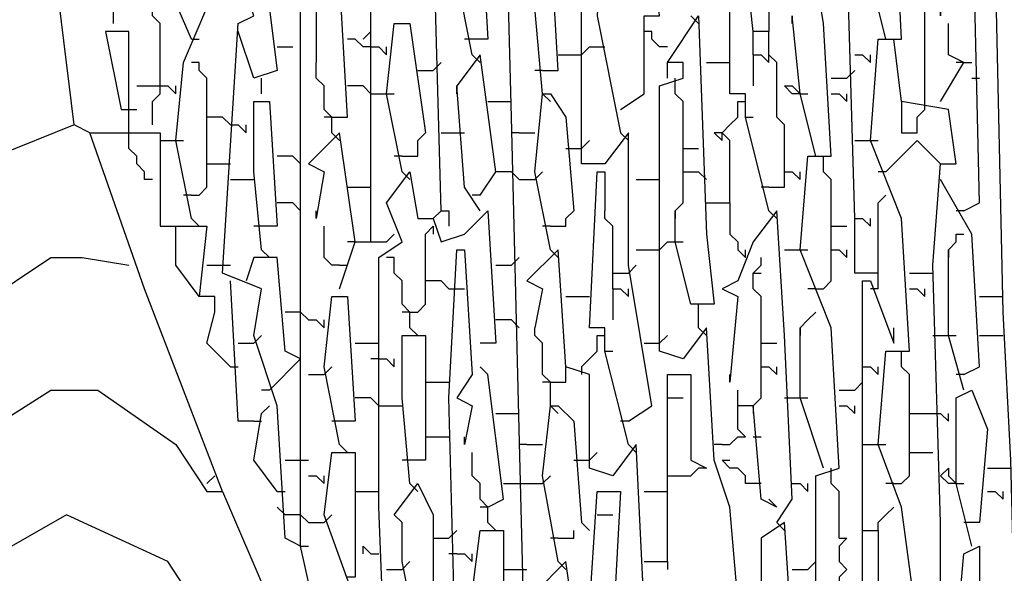
# Model space of a CAD drawing. Extents: x 0.16 to 7.56, y 0.46 to 9.88.
# Drawn here: x 2.43 to 2.81, y 6.63 to 6.84 of the extents above; entities that cross this region are included whole.
import ezdxf

# ---------------------------------------------------------------- set-up
doc = ezdxf.new("R2010")
doc.units = 0
doc.header["$MEASUREMENT"] = 0
doc.layers.add('PFV', color=7, linetype='Continuous')

msp = doc.modelspace()

# ---------------------------------------------------------------- linework, layer by layer
at = {"layer": 'PFV', "color": 0}
for points in [[(2.793939, 6.766667, 0), (2.8, 6.769697, 0), (2.778788, 7.684848, 0), (2.787879, 7.687879, 0)], [(2.815152, 6.551515, 0), (2.812121, 6.669697, 0), (2.809091, 6.727273, 0), (2.787879, 7.687879, 0)], [(2.639394, 6.457576, 0), (2.624242, 6.469697, 0), (2.624242, 6.563636, 0), (2.621212, 6.681818, 0), (2.618182, 6.80303, 0), (2.615152, 6.921212, 0), (2.612121, 7.045455, 0), (2.609091, 7.139394, 0), (2.6, 7.148485, 0), (2.59697, 7.187879, 0), (2.587879, 7.175758, 0), (2.578788, 7.181818, 0), (2.578788, 7.239394, 0), (2.578788, 7.284848, 0), (2.587879, 7.284848, 0), (2.587879, 7.290909, 0), (2.581818, 7.290909, 0), (2.575758, 7.309091, 0), (2.575758, 7.336364, 0), (2.566667, 7.339394, 0), (2.566667, 7.4, 0), (2.572727, 7.4, 0), (2.572727, 7.369697, 0), (2.572727, 7.369697, 0)], [(2.590909, 6.766667, 0), (2.587879, 6.878788, 0), (2.584848, 6.99697, 0), (2.581818, 7.121212, 0), (2.581818, 7.163636, 0), (2.590909, 7.163636, 0), (2.587879, 7.175758, 0)], [(2.454545, 6.79697, 0), (2.448485, 6.8, 0), (2.442424, 6.848485, 0), (2.418182, 6.990909, 0), (2.39697, 7.1, 0)], [(2.548485, 6.80303, 0), (2.554545, 6.80303, 0), (2.551515, 6.857576, 0), (2.542424, 6.863636, 0), (2.539394, 6.906061, 0), (2.524242, 6.909091, 0), (2.521212, 6.930303, 0), (2.509091, 6.960606, 0), (2.509091, 6.975758, 0), (2.5, 6.978788, 0), (2.50303, 7.093939, 0), (2.506061, 7.093939, 0), (2.506061, 7.078788, 0), (2.506061, 7.081818, 0)], [(2.493939, 6.763636, 0), (2.487879, 6.793939, 0), (2.490909, 6.824242, 0), (2.5, 6.845455, 0), (2.493939, 6.884848, 0), (2.484848, 6.875758, 0), (2.469697, 6.875758, 0), (2.466667, 6.89697, 0), (2.451515, 6.887879, 0), (2.445455, 6.954545, 0), (2.448485, 7.042424, 0), (2.454545, 7.057576, 0), (2.454545, 7.072727, 0), (2.463636, 7.072727, 0), (2.466667, 7.036364, 0), (2.481818, 7.030303, 0), (2.484848, 7.063636, 0), (2.487879, 7.063636, 0), (2.493939, 7.051515, 0), (2.493939, 7.012121, 0), (2.484848, 7.012121, 0), (2.481818, 7.030303, 0)], [(2.775758, 6.606061, 0), (2.769697, 6.651515, 0), (2.760606, 6.675758, 0), (2.763636, 6.712121, 0), (2.772727, 6.712121, 0), (2.769697, 6.763636, 0), (2.757576, 6.793939, 0), (2.760606, 6.833333, 0), (2.769697, 6.833333, 0), (2.766667, 6.893939, 0), (2.757576, 6.893939, 0), (2.745455, 6.884848, 0), (2.739394, 6.884848, 0), (2.739394, 6.915152, 0), (2.733333, 6.915152, 0), (2.727273, 6.933333, 0), (2.727273, 6.960606, 0), (2.727273, 6.969697, 0), (2.733333, 6.969697, 0), (2.739394, 6.957576, 0), (2.742424, 6.933333, 0), (2.745455, 6.933333, 0), (2.748485, 6.887879, 0)], [(2.660606, 6.806061, 0), (2.669697, 6.812121, 0), (2.669697, 6.842424, 0), (2.675758, 6.842424, 0), (2.672727, 6.875758, 0), (2.681818, 6.878788, 0), (2.681818, 6.960606, 0), (2.690909, 6.960606, 0), (2.687879, 6.912121, 0), (2.69697, 6.857576, 0), (2.7, 6.854545, 0)], [(2.751515, 6.572727, 0), (2.745455, 6.575758, 0), (2.742424, 6.615152, 0), (2.736364, 6.615152, 0), (2.736364, 6.663636, 0), (2.745455, 6.666667, 0), (2.742424, 6.721212, 0), (2.730303, 6.751515, 0), (2.733333, 6.787879, 0), (2.742424, 6.787879, 0), (2.739394, 6.839394, 0), (2.736364, 6.857576, 0), (2.730303, 6.857576, 0), (2.730303, 6.909091, 0), (2.733333, 6.915152, 0)], [(2.663636, 6.684848, 0), (2.672727, 6.690909, 0), (2.663636, 6.745455, 0), (2.663636, 6.79697, 0), (2.654545, 6.784848, 0), (2.645455, 6.784848, 0), (2.645455, 6.845455, 0), (2.645455, 6.9, 0), (2.654545, 6.9, 0), (2.651515, 6.842424, 0), (2.660606, 6.79697, 0)], [(2.563636, 6.754545, 0), (2.563636, 6.769697, 0), (2.563636, 6.887879, 0), (2.566667, 6.887879, 0), (2.566667, 6.869697, 0), (2.566667, 6.872727, 0)], [(2.718182, 6.766667, 0), (2.709091, 6.80303, 0), (2.709091, 6.812121, 0), (2.70303, 6.812121, 0), (2.70303, 6.860606, 0), (2.712121, 6.863636, 0), (2.712121, 6.869697, 0), (2.706061, 6.869697, 0), (2.718182, 6.887879, 0), (2.718182, 6.836364, 0), (2.712121, 6.836364, 0), (2.709091, 6.863636, 0)], [(2.751515, 6.763636, 0), (2.748485, 6.869697, 0), (2.748485, 6.887879, 0)], [(2.763636, 6.833333, 0), (2.757576, 6.857576, 0), (2.757576, 6.884848, 0), (2.754545, 6.887879, 0)], [(2.60303, 6.827273, 0), (2.59697, 6.857576, 0), (2.6, 6.884848, 0), (2.606061, 6.884848, 0), (2.609091, 6.833333, 0), (2.60303, 6.833333, 0)], [(2.463636, 6.839394, 0), (2.463636, 6.845455, 0), (2.466667, 6.848485, 0), (2.469697, 6.848485, 0), (2.469697, 6.875758, 0)], [(2.478788, 6.8, 0), (2.478788, 6.809091, 0), (2.481818, 6.812121, 0), (2.481818, 6.839394, 0), (2.478788, 6.842424, 0), (2.478788, 6.875758, 0)], [(2.493939, 6.833333, 0), (2.484848, 6.854545, 0), (2.484848, 6.875758, 0)], [(2.630303, 6.821212, 0), (2.636364, 6.821212, 0), (2.633333, 6.872727, 0), (2.624242, 6.860606, 0)], [(2.778788, 6.809091, 0), (2.778788, 6.872727, 0), (2.784848, 6.872727, 0), (2.784848, 6.842424, 0), (2.784848, 6.845455, 0)], [(2.536364, 6.636364, 0), (2.530303, 6.639394, 0), (2.527273, 6.690909, 0), (2.518182, 6.718182, 0), (2.521212, 6.736364, 0), (2.506061, 6.742424, 0), (2.512121, 6.839394, 0), (2.518182, 6.842424, 0), (2.512121, 6.860606, 0), (2.521212, 6.869697, 0), (2.527273, 6.821212, 0), (2.518182, 6.818182, 0), (2.512121, 6.836364, 0)], [(2.630303, 6.812121, 0), (2.627273, 6.845455, 0), (2.624242, 6.860606, 0), (2.624242, 6.857576, 0), (2.624242, 6.860606, 0)], [(2.548485, 6.609091, 0), (2.542424, 6.609091, 0), (2.536364, 6.636364, 0), (2.536364, 6.827273, 0), (2.536364, 6.845455, 0), (2.542424, 6.845455, 0), (2.542424, 6.824242, 0), (2.542424, 6.824242, 0)], [(2.693939, 6.612121, 0), (2.706061, 6.615152, 0), (2.70303, 6.651515, 0), (2.69697, 6.669697, 0), (2.693939, 6.721212, 0), (2.684848, 6.709091, 0), (2.675758, 6.712121, 0), (2.675758, 6.772727, 0), (2.675758, 6.815152, 0), (2.684848, 6.818182, 0), (2.684848, 6.824242, 0), (2.678788, 6.824242, 0), (2.690909, 6.842424, 0), (2.693939, 6.757576, 0), (2.69697, 6.730303, 0), (2.687879, 6.730303, 0), (2.681818, 6.754545, 0), (2.681818, 6.766667, 0), (2.681818, 6.763636, 0), (2.681818, 6.766667, 0)], [(2.687879, 6.842424, 0), (2.690909, 6.839394, 0)], [(2.736364, 6.787879, 0), (2.730303, 6.812121, 0), (2.727273, 6.842424, 0), (2.727273, 6.839394, 0), (2.727273, 6.842424, 0)], [(2.469697, 6.8, 0), (2.469697, 6.836364, 0), (2.460606, 6.836364, 0), (2.466667, 6.806061, 0), (2.469697, 6.806061, 0)], [(2.560606, 6.833333, 0), (2.563636, 6.836364, 0)], [(2.575758, 6.781818, 0), (2.569697, 6.812121, 0), (2.572727, 6.839394, 0), (2.578788, 6.839394, 0), (2.584848, 6.79697, 0), (2.584848, 6.79697, 0)], [(2.678788, 6.830303, 0), (2.675758, 6.830303, 0), (2.672727, 6.833333, 0), (2.672727, 6.836364, 0), (2.669697, 6.836364, 0)], [(2.712121, 6.827273, 0), (2.712121, 6.836364, 0)], [(2.718182, 6.775758, 0), (2.724242, 6.775758, 0), (2.724242, 6.8, 0), (2.721212, 6.80303, 0), (2.721212, 6.824242, 0), (2.718182, 6.827273, 0), (2.718182, 6.836364, 0)], [(2.784848, 6.809091, 0), (2.793939, 6.824242, 0), (2.787879, 6.827273, 0), (2.787879, 6.839394, 0)], [(2.493939, 6.833333, 0), (2.49697, 6.833333, 0)], [(2.563636, 6.830303, 0), (2.560606, 6.830303, 0), (2.557576, 6.833333, 0), (2.554545, 6.833333, 0)], [(2.60303, 6.833333, 0), (2.6, 6.833333, 0)], [(2.784848, 6.566667, 0), (2.784848, 6.624242, 0), (2.784848, 6.645455, 0), (2.781818, 6.745455, 0), (2.784848, 6.784848, 0), (2.790909, 6.784848, 0), (2.787879, 6.806061, 0), (2.769697, 6.809091, 0), (2.766667, 6.833333, 0)], [(2.527273, 6.830303, 0), (2.533333, 6.830303, 0)], [(2.563636, 6.830303, 0), (2.566667, 6.830303, 0), (2.569697, 6.827273, 0), (2.569697, 6.830303, 0)], [(2.645455, 6.827273, 0), (2.648485, 6.830303, 0), (2.654545, 6.830303, 0)], [(2.606061, 6.772727, 0), (2.612121, 6.781818, 0), (2.606061, 6.827273, 0), (2.59697, 6.815152, 0)], [(2.60303, 6.827273, 0), (2.606061, 6.824242, 0)], [(2.636364, 6.827273, 0), (2.645455, 6.827273, 0)], [(2.712121, 6.827273, 0), (2.715152, 6.827273, 0), (2.718182, 6.824242, 0), (2.718182, 6.827273, 0)], [(2.712121, 6.827273, 0), (2.712121, 6.815152, 0)], [(2.751515, 6.827273, 0), (2.754545, 6.827273, 0), (2.757576, 6.824242, 0), (2.757576, 6.827273, 0)], [(2.493939, 6.772727, 0), (2.49697, 6.772727, 0), (2.5, 6.775758, 0), (2.5, 6.818182, 0), (2.49697, 6.821212, 0), (2.49697, 6.824242, 0), (2.493939, 6.824242, 0)], [(2.548485, 6.79697, 0), (2.548485, 6.80303, 0), (2.545455, 6.806061, 0), (2.545455, 6.815152, 0), (2.542424, 6.818182, 0), (2.542424, 6.824242, 0)], [(2.581818, 6.821212, 0), (2.587879, 6.821212, 0)], [(2.587879, 6.821212, 0), (2.590909, 6.824242, 0)], [(2.630303, 6.821212, 0), (2.627273, 6.821212, 0)], [(2.678788, 6.818182, 0), (2.678788, 6.824242, 0)], [(2.693939, 6.824242, 0), (2.7, 6.824242, 0)], [(2.7, 6.824242, 0), (2.70303, 6.824242, 0)], [(2.748485, 6.818182, 0), (2.751515, 6.821212, 0)], [(2.793939, 6.824242, 0), (2.790909, 6.824242, 0)], [(2.793939, 6.824242, 0), (2.79697, 6.824242, 0)], [(2.521212, 6.812121, 0), (2.521212, 6.818182, 0)], [(2.681818, 6.766667, 0), (2.684848, 6.769697, 0), (2.684848, 6.809091, 0), (2.681818, 6.812121, 0), (2.681818, 6.818182, 0)], [(2.742424, 6.818182, 0), (2.748485, 6.818182, 0)], [(2.79697, 6.818182, 0), (2.8, 6.818182, 0)], [(2.472727, 6.815152, 0), (2.481818, 6.815152, 0)], [(2.481818, 6.815152, 0), (2.484848, 6.815152, 0), (2.487879, 6.812121, 0), (2.487879, 6.815152, 0)], [(2.563636, 6.812121, 0), (2.560606, 6.815152, 0), (2.554545, 6.815152, 0)], [(2.606061, 6.766667, 0), (2.6, 6.775758, 0), (2.59697, 6.815152, 0), (2.59697, 6.812121, 0), (2.59697, 6.815152, 0)], [(2.730303, 6.812121, 0), (2.727273, 6.812121, 0), (2.724242, 6.815152, 0), (2.727273, 6.815152, 0), (2.730303, 6.812121, 0)], [(2.563636, 6.812121, 0), (2.569697, 6.812121, 0)], [(2.569697, 6.812121, 0), (2.572727, 6.812121, 0)], [(2.633333, 6.751515, 0), (2.627273, 6.781818, 0), (2.630303, 6.812121, 0), (2.633333, 6.812121, 0), (2.639394, 6.80303, 0), (2.642424, 6.766667, 0), (2.642424, 6.766667, 0)], [(2.630303, 6.812121, 0), (2.633333, 6.809091, 0)], [(2.730303, 6.812121, 0), (2.733333, 6.812121, 0)], [(2.742424, 6.812121, 0), (2.745455, 6.812121, 0), (2.748485, 6.809091, 0), (2.748485, 6.812121, 0)], [(2.469697, 6.806061, 0), (2.472727, 6.806061, 0)], [(2.521212, 6.751515, 0), (2.518182, 6.781818, 0), (2.518182, 6.809091, 0), (2.524242, 6.809091, 0), (2.527273, 6.760606, 0), (2.521212, 6.760606, 0)], [(2.609091, 6.809091, 0), (2.615152, 6.809091, 0)], [(2.615152, 6.809091, 0), (2.618182, 6.809091, 0)], [(2.7, 6.79697, 0), (2.70303, 6.8, 0), (2.706061, 6.80303, 0), (2.706061, 6.809091, 0), (2.709091, 6.809091, 0)], [(2.769697, 6.809091, 0), (2.769697, 6.79697, 0), (2.775758, 6.79697, 0), (2.775758, 6.80303, 0), (2.778788, 6.806061, 0), (2.778788, 6.809091, 0)], [(2.509091, 6.8, 0), (2.506061, 6.80303, 0), (2.5, 6.80303, 0)], [(2.548485, 6.80303, 0), (2.545455, 6.80303, 0)], [(2.709091, 6.80303, 0), (2.712121, 6.80303, 0)], [(2.448485, 6.8, 0), (2.418182, 6.787879, 0)], [(2.478788, 6.778788, 0), (2.475758, 6.778788, 0), (2.475758, 6.781818, 0), (2.472727, 6.784848, 0), (2.472727, 6.787879, 0), (2.469697, 6.790909, 0), (2.469697, 6.8, 0)], [(2.509091, 6.8, 0), (2.512121, 6.8, 0), (2.515152, 6.79697, 0), (2.515152, 6.8, 0)], [(2.506061, 6.657576, 0), (2.475758, 6.736364, 0), (2.454545, 6.79697, 0), (2.481818, 6.79697, 0), (2.481818, 6.760606, 0), (2.5, 6.760606, 0), (2.49697, 6.733333, 0), (2.487879, 6.745455, 0), (2.487879, 6.760606, 0)], [(2.481818, 6.793939, 0), (2.487879, 6.793939, 0)], [(2.487879, 6.793939, 0), (2.490909, 6.793939, 0)], [(2.551515, 6.736364, 0), (2.557576, 6.754545, 0), (2.551515, 6.79697, 0), (2.539394, 6.784848, 0), (2.545455, 6.781818, 0), (2.542424, 6.763636, 0), (2.542424, 6.766667, 0)], [(2.548485, 6.79697, 0), (2.551515, 6.793939, 0)], [(2.575758, 6.787879, 0), (2.581818, 6.787879, 0), (2.581818, 6.793939, 0), (2.584848, 6.79697, 0)], [(2.590909, 6.79697, 0), (2.59697, 6.79697, 0)], [(2.59697, 6.79697, 0), (2.6, 6.79697, 0)], [(2.621212, 6.79697, 0), (2.618182, 6.79697, 0)], [(2.621212, 6.79697, 0), (2.627273, 6.79697, 0)], [(2.645455, 6.790909, 0), (2.648485, 6.793939, 0)], [(2.660606, 6.79697, 0), (2.663636, 6.793939, 0)], [(2.70303, 6.769697, 0), (2.70303, 6.793939, 0), (2.7, 6.79697, 0), (2.69697, 6.79697, 0), (2.7, 6.793939, 0), (2.7, 6.79697, 0)], [(2.751515, 6.793939, 0), (2.757576, 6.793939, 0)], [(2.757576, 6.793939, 0), (2.760606, 6.793939, 0)], [(2.763636, 6.781818, 0), (2.775758, 6.793939, 0), (2.784848, 6.784848, 0)], [(2.639394, 6.790909, 0), (2.645455, 6.790909, 0)], [(2.684848, 6.790909, 0), (2.690909, 6.790909, 0)], [(2.536364, 6.784848, 0), (2.533333, 6.787879, 0), (2.527273, 6.787879, 0)], [(2.575758, 6.787879, 0), (2.572727, 6.787879, 0)], [(2.736364, 6.736364, 0), (2.739394, 6.736364, 0), (2.742424, 6.739394, 0), (2.742424, 6.778788, 0), (2.739394, 6.781818, 0), (2.739394, 6.787879, 0)], [(2.5, 6.784848, 0), (2.509091, 6.784848, 0)], [(2.509091, 6.778788, 0), (2.515152, 6.778788, 0)], [(2.515152, 6.778788, 0), (2.518182, 6.778788, 0)], [(2.569697, 6.575758, 0), (2.566667, 6.651515, 0), (2.566667, 6.748485, 0), (2.575758, 6.754545, 0), (2.569697, 6.769697, 0), (2.578788, 6.781818, 0), (2.581818, 6.763636, 0), (2.587879, 6.763636, 0), (2.590909, 6.754545, 0), (2.6, 6.757576, 0), (2.609091, 6.766667, 0), (2.612121, 6.715152, 0), (2.606061, 6.715152, 0)], [(2.575758, 6.781818, 0), (2.578788, 6.778788, 0)], [(2.621212, 6.778788, 0), (2.618182, 6.781818, 0), (2.612121, 6.781818, 0)], [(2.621212, 6.778788, 0), (2.627273, 6.778788, 0)], [(2.627273, 6.778788, 0), (2.630303, 6.781818, 0)], [(2.663636, 6.675758, 0), (2.654545, 6.712121, 0), (2.654545, 6.721212, 0), (2.648485, 6.721212, 0), (2.651515, 6.781818, 0), (2.654545, 6.781818, 0), (2.654545, 6.766667, 0), (2.654545, 6.766667, 0)], [(2.666667, 6.778788, 0), (2.672727, 6.778788, 0)], [(2.672727, 6.778788, 0), (2.675758, 6.778788, 0)], [(2.684848, 6.781818, 0), (2.690909, 6.781818, 0)], [(2.690909, 6.781818, 0), (2.693939, 6.778788, 0)], [(2.724242, 6.781818, 0), (2.727273, 6.781818, 0), (2.730303, 6.778788, 0), (2.730303, 6.781818, 0)], [(2.763636, 6.781818, 0), (2.760606, 6.781818, 0)], [(2.793939, 6.70303, 0), (2.8, 6.706061, 0), (2.79697, 6.757576, 0), (2.784848, 6.778788, 0)], [(2.554545, 6.775758, 0), (2.560606, 6.775758, 0)], [(2.560606, 6.775758, 0), (2.563636, 6.775758, 0)], [(2.718182, 6.775758, 0), (2.715152, 6.775758, 0)], [(2.493939, 6.772727, 0), (2.490909, 6.772727, 0)], [(2.606061, 6.772727, 0), (2.60303, 6.772727, 0)], [(2.760606, 6.736364, 0), (2.760606, 6.769697, 0), (2.763636, 6.772727, 0)], [(2.536364, 6.766667, 0), (2.533333, 6.769697, 0), (2.527273, 6.769697, 0)], [(2.693939, 6.769697, 0), (2.70303, 6.769697, 0), (2.70303, 6.757576, 0), (2.706061, 6.754545, 0), (2.706061, 6.751515, 0), (2.709091, 6.748485, 0), (2.709091, 6.751515, 0)], [(2.493939, 6.763636, 0), (2.49697, 6.760606, 0)], [(2.587879, 6.763636, 0), (2.590909, 6.766667, 0), (2.593939, 6.766667, 0), (2.593939, 6.760606, 0)], [(2.633333, 6.760606, 0), (2.639394, 6.760606, 0), (2.639394, 6.763636, 0), (2.642424, 6.766667, 0)], [(2.657576, 6.736364, 0), (2.657576, 6.760606, 0), (2.654545, 6.763636, 0), (2.654545, 6.766667, 0)], [(2.721212, 6.645455, 0), (2.727273, 6.654545, 0), (2.724242, 6.718182, 0), (2.721212, 6.766667, 0), (2.712121, 6.754545, 0), (2.706061, 6.739394, 0), (2.7, 6.736364, 0), (2.706061, 6.733333, 0), (2.70303, 6.7, 0), (2.70303, 6.70303, 0)], [(2.718182, 6.766667, 0), (2.721212, 6.763636, 0)], [(2.760606, 6.742424, 0), (2.751515, 6.742424, 0), (2.751515, 6.763636, 0), (2.754545, 6.763636, 0), (2.757576, 6.760606, 0), (2.757576, 6.763636, 0)], [(2.793939, 6.766667, 0), (2.790909, 6.766667, 0)], [(2.521212, 6.760606, 0), (2.518182, 6.760606, 0)], [(2.551515, 6.745455, 0), (2.548485, 6.745455, 0), (2.545455, 6.748485, 0), (2.545455, 6.760606, 0)], [(2.578788, 6.727273, 0), (2.581818, 6.727273, 0), (2.584848, 6.730303, 0), (2.584848, 6.757576, 0), (2.587879, 6.760606, 0), (2.587879, 6.757576, 0)], [(2.633333, 6.760606, 0), (2.630303, 6.760606, 0)], [(2.742424, 6.760606, 0), (2.748485, 6.760606, 0)], [(2.557576, 6.754545, 0), (2.569697, 6.754545, 0), (2.572727, 6.757576, 0)], [(2.787879, 6.751515, 0), (2.790909, 6.754545, 0), (2.790909, 6.757576, 0), (2.793939, 6.757576, 0)], [(2.557576, 6.754545, 0), (2.554545, 6.754545, 0)], [(2.675758, 6.751515, 0), (2.678788, 6.754545, 0), (2.681818, 6.754545, 0)], [(2.681818, 6.754545, 0), (2.684848, 6.754545, 0)], [(2.412121, 6.730303, 0), (2.439394, 6.748485, 0), (2.451515, 6.748485, 0), (2.469697, 6.745455, 0)], [(2.524242, 6.69697, 0), (2.536364, 6.709091, 0), (2.530303, 6.712121, 0), (2.527273, 6.748485, 0), (2.518182, 6.748485, 0), (2.515152, 6.739394, 0)], [(2.521212, 6.751515, 0), (2.524242, 6.748485, 0)], [(2.578788, 6.721212, 0), (2.578788, 6.727273, 0), (2.575758, 6.730303, 0), (2.575758, 6.739394, 0), (2.572727, 6.742424, 0), (2.572727, 6.748485, 0), (2.569697, 6.748485, 0)], [(2.606061, 6.50303, 0), (2.59697, 6.521212, 0), (2.59697, 6.575758, 0), (2.593939, 6.693939, 0), (2.59697, 6.751515, 0), (2.6, 6.751515, 0), (2.60303, 6.70303, 0), (2.59697, 6.693939, 0), (2.60303, 6.690909, 0), (2.6, 6.675758, 0), (2.6, 6.678788, 0)], [(2.618182, 6.745455, 0), (2.621212, 6.748485, 0)], [(2.666667, 6.563636, 0), (2.672727, 6.563636, 0), (2.669697, 6.612121, 0), (2.666667, 6.675758, 0), (2.657576, 6.663636, 0), (2.648485, 6.666667, 0), (2.648485, 6.70303, 0), (2.639394, 6.706061, 0), (2.636364, 6.751515, 0), (2.624242, 6.739394, 0), (2.630303, 6.736364, 0), (2.627273, 6.721212, 0), (2.627273, 6.721212, 0)], [(2.633333, 6.751515, 0), (2.636364, 6.748485, 0)], [(2.666667, 6.751515, 0), (2.675758, 6.751515, 0)], [(2.712121, 6.690909, 0), (2.715152, 6.693939, 0), (2.715152, 6.733333, 0), (2.712121, 6.736364, 0), (2.712121, 6.742424, 0), (2.715152, 6.745455, 0), (2.715152, 6.748485, 0)], [(2.724242, 6.751515, 0), (2.730303, 6.751515, 0)], [(2.730303, 6.751515, 0), (2.733333, 6.751515, 0)], [(2.742424, 6.751515, 0), (2.745455, 6.751515, 0), (2.748485, 6.748485, 0), (2.748485, 6.751515, 0)], [(2.793939, 6.69697, 0), (2.787879, 6.718182, 0), (2.787879, 6.751515, 0), (2.787879, 6.748485, 0), (2.787879, 6.751515, 0)], [(2.5, 6.745455, 0), (2.506061, 6.745455, 0)], [(2.506061, 6.745455, 0), (2.509091, 6.745455, 0)], [(2.551515, 6.745455, 0), (2.554545, 6.745455, 0)], [(2.612121, 6.745455, 0), (2.618182, 6.745455, 0)], [(2.663636, 6.742424, 0), (2.666667, 6.745455, 0)], [(2.657576, 6.742424, 0), (2.663636, 6.742424, 0)], [(2.712121, 6.742424, 0), (2.715152, 6.742424, 0)], [(2.772727, 6.742424, 0), (2.778788, 6.742424, 0)], [(2.778788, 6.742424, 0), (2.781818, 6.742424, 0)], [(2.518182, 6.684848, 0), (2.512121, 6.684848, 0), (2.509091, 6.739394, 0)], [(2.593939, 6.736364, 0), (2.590909, 6.739394, 0), (2.584848, 6.739394, 0)], [(2.754545, 6.642424, 0), (2.754545, 6.739394, 0), (2.757576, 6.739394, 0), (2.766667, 6.715152, 0), (2.766667, 6.721212, 0)], [(2.509091, 6.706061, 0), (2.5, 6.715152, 0), (2.50303, 6.727273, 0), (2.50303, 6.733333, 0), (2.49697, 6.733333, 0)], [(2.551515, 6.675758, 0), (2.545455, 6.706061, 0), (2.548485, 6.733333, 0), (2.554545, 6.733333, 0), (2.557576, 6.684848, 0), (2.551515, 6.684848, 0)], [(2.593939, 6.736364, 0), (2.6, 6.736364, 0)], [(2.639394, 6.733333, 0), (2.645455, 6.733333, 0)], [(2.645455, 6.733333, 0), (2.648485, 6.733333, 0)], [(2.657576, 6.736364, 0), (2.660606, 6.736364, 0), (2.663636, 6.733333, 0), (2.663636, 6.736364, 0)], [(2.657576, 6.736364, 0), (2.657576, 6.724242, 0)], [(2.736364, 6.736364, 0), (2.733333, 6.736364, 0)], [(2.760606, 6.736364, 0), (2.757576, 6.736364, 0)], [(2.772727, 6.736364, 0), (2.775758, 6.736364, 0), (2.778788, 6.733333, 0), (2.778788, 6.736364, 0)], [(2.8, 6.733333, 0), (2.806061, 6.733333, 0)], [(2.806061, 6.733333, 0), (2.809091, 6.733333, 0)], [(2.690909, 6.721212, 0), (2.690909, 6.730303, 0)], [(2.539394, 6.724242, 0), (2.536364, 6.727273, 0), (2.530303, 6.727273, 0)], [(2.578788, 6.727273, 0), (2.575758, 6.727273, 0)], [(2.730303, 6.721212, 0), (2.733333, 6.724242, 0), (2.736364, 6.727273, 0)], [(2.539394, 6.724242, 0), (2.542424, 6.724242, 0), (2.545455, 6.721212, 0), (2.545455, 6.724242, 0)], [(2.621212, 6.721212, 0), (2.618182, 6.724242, 0), (2.612121, 6.724242, 0)], [(2.518182, 6.715152, 0), (2.521212, 6.718182, 0)], [(2.578788, 6.660606, 0), (2.575758, 6.693939, 0), (2.575758, 6.718182, 0), (2.584848, 6.718182, 0), (2.584848, 6.669697, 0), (2.578788, 6.669697, 0)], [(2.578788, 6.721212, 0), (2.581818, 6.718182, 0)], [(2.633333, 6.690909, 0), (2.633333, 6.7, 0), (2.630303, 6.70303, 0), (2.630303, 6.715152, 0), (2.627273, 6.718182, 0), (2.627273, 6.721212, 0)], [(2.645455, 6.706061, 0), (2.648485, 6.709091, 0), (2.651515, 6.712121, 0), (2.651515, 6.718182, 0), (2.654545, 6.718182, 0)], [(2.675758, 6.715152, 0), (2.678788, 6.718182, 0)], [(2.690909, 6.721212, 0), (2.693939, 6.718182, 0)], [(2.739394, 6.666667, 0), (2.730303, 6.693939, 0), (2.730303, 6.721212, 0), (2.730303, 6.718182, 0), (2.730303, 6.721212, 0)], [(2.781818, 6.718182, 0), (2.787879, 6.718182, 0)], [(2.787879, 6.718182, 0), (2.790909, 6.718182, 0)], [(2.8, 6.718182, 0), (2.809091, 6.718182, 0)], [(2.512121, 6.715152, 0), (2.518182, 6.715152, 0)], [(2.557576, 6.715152, 0), (2.563636, 6.715152, 0)], [(2.563636, 6.715152, 0), (2.566667, 6.715152, 0)], [(2.669697, 6.715152, 0), (2.675758, 6.715152, 0)], [(2.715152, 6.715152, 0), (2.721212, 6.715152, 0)], [(2.654545, 6.712121, 0), (2.657576, 6.712121, 0)], [(2.766667, 6.660606, 0), (2.769697, 6.660606, 0), (2.772727, 6.663636, 0), (2.772727, 6.70303, 0), (2.769697, 6.706061, 0), (2.769697, 6.712121, 0)], [(2.509091, 6.706061, 0), (2.512121, 6.706061, 0)], [(2.545455, 6.70303, 0), (2.548485, 6.706061, 0)], [(2.566667, 6.709091, 0), (2.563636, 6.709091, 0)], [(2.566667, 6.709091, 0), (2.569697, 6.709091, 0), (2.572727, 6.706061, 0), (2.572727, 6.709091, 0)], [(2.609091, 6.651515, 0), (2.615152, 6.654545, 0), (2.609091, 6.70303, 0), (2.606061, 6.706061, 0)], [(2.633333, 6.7, 0), (2.639394, 6.7, 0), (2.639394, 6.706061, 0)], [(2.645455, 6.706061, 0), (2.645455, 6.70303, 0)], [(2.715152, 6.706061, 0), (2.718182, 6.706061, 0), (2.721212, 6.70303, 0), (2.721212, 6.706061, 0)], [(2.754545, 6.706061, 0), (2.757576, 6.706061, 0), (2.760606, 6.70303, 0), (2.760606, 6.706061, 0)], [(2.539394, 6.70303, 0), (2.545455, 6.70303, 0)], [(2.678788, 6.630303, 0), (2.678788, 6.70303, 0), (2.687879, 6.70303, 0), (2.687879, 6.669697, 0), (2.693939, 6.666667, 0), (2.690909, 6.666667, 0)], [(2.793939, 6.70303, 0), (2.790909, 6.70303, 0)], [(2.584848, 6.7, 0), (2.590909, 6.7, 0)], [(2.590909, 6.7, 0), (2.593939, 6.7, 0)], [(2.633333, 6.7, 0), (2.630303, 6.7, 0)], [(2.751515, 6.69697, 0), (2.754545, 6.7, 0)], [(2.557576, 6.539394, 0), (2.536364, 6.551515, 0), (2.484848, 6.630303, 0), (2.445455, 6.648485, 0), (2.40303, 6.624242, 0), (2.381818, 6.633333, 0), (2.357576, 6.666667, 0), (2.357576, 6.675758, 0), (2.375758, 6.678788, 0), (2.387879, 6.678788, 0), (2.406061, 6.675758, 0), (2.439394, 6.69697, 0), (2.457576, 6.69697, 0), (2.487879, 6.675758, 0), (2.5, 6.657576, 0), (2.506061, 6.657576, 0), (2.542424, 6.572727, 0), (2.545455, 6.572727, 0)], [(2.524242, 6.69697, 0), (2.521212, 6.69697, 0)], [(2.721212, 6.651515, 0), (2.715152, 6.654545, 0), (2.712121, 6.690909, 0), (2.706061, 6.690909, 0), (2.706061, 6.69697, 0)], [(2.745455, 6.69697, 0), (2.751515, 6.69697, 0)], [(2.79697, 6.636364, 0), (2.790909, 6.660606, 0), (2.790909, 6.684848, 0), (2.790909, 6.693939, 0), (2.79697, 6.69697, 0), (2.80303, 6.681818, 0), (2.8, 6.645455, 0), (2.79697, 6.645455, 0)], [(2.527273, 6.657576, 0), (2.518182, 6.669697, 0), (2.521212, 6.687879, 0), (2.524242, 6.690909, 0)], [(2.566667, 6.690909, 0), (2.563636, 6.693939, 0), (2.557576, 6.693939, 0)], [(2.566667, 6.690909, 0), (2.572727, 6.690909, 0)], [(2.572727, 6.690909, 0), (2.575758, 6.690909, 0)], [(2.636364, 6.630303, 0), (2.630303, 6.663636, 0), (2.633333, 6.690909, 0), (2.636364, 6.690909, 0), (2.642424, 6.684848, 0), (2.645455, 6.645455, 0), (2.648485, 6.642424, 0)], [(2.633333, 6.690909, 0), (2.636364, 6.687879, 0)], [(2.678788, 6.693939, 0), (2.684848, 6.693939, 0)], [(2.7, 6.675758, 0), (2.70303, 6.675758, 0), (2.706061, 6.678788, 0), (2.709091, 6.678788, 0), (2.706061, 6.681818, 0), (2.706061, 6.690909, 0)], [(2.712121, 6.690909, 0), (2.712121, 6.687879, 0)], [(2.724242, 6.693939, 0), (2.730303, 6.693939, 0)], [(2.730303, 6.693939, 0), (2.733333, 6.693939, 0)], [(2.745455, 6.690909, 0), (2.748485, 6.690909, 0), (2.751515, 6.687879, 0), (2.751515, 6.690909, 0)], [(2.612121, 6.687879, 0), (2.618182, 6.687879, 0)], [(2.618182, 6.687879, 0), (2.621212, 6.687879, 0)], [(2.772727, 6.687879, 0), (2.781818, 6.687879, 0)], [(2.781818, 6.687879, 0), (2.784848, 6.687879, 0), (2.787879, 6.684848, 0), (2.787879, 6.687879, 0)], [(2.518182, 6.684848, 0), (2.521212, 6.684848, 0)], [(2.551515, 6.684848, 0), (2.548485, 6.684848, 0)], [(2.663636, 6.684848, 0), (2.660606, 6.684848, 0)], [(2.551515, 6.675758, 0), (2.554545, 6.672727, 0)], [(2.584848, 6.678788, 0), (2.593939, 6.678788, 0)], [(2.624242, 6.675758, 0), (2.621212, 6.675758, 0)], [(2.624242, 6.675758, 0), (2.630303, 6.675758, 0)], [(2.663636, 6.675758, 0), (2.666667, 6.672727, 0)], [(2.7, 6.675758, 0), (2.69697, 6.675758, 0)], [(2.712121, 6.678788, 0), (2.715152, 6.678788, 0)], [(2.754545, 6.675758, 0), (2.760606, 6.675758, 0)], [(2.760606, 6.675758, 0), (2.763636, 6.675758, 0)], [(2.557576, 6.575758, 0), (2.557576, 6.615152, 0), (2.545455, 6.648485, 0), (2.548485, 6.672727, 0), (2.557576, 6.672727, 0), (2.557576, 6.624242, 0), (2.554545, 6.624242, 0)], [(2.609091, 6.645455, 0), (2.609091, 6.651515, 0), (2.606061, 6.654545, 0), (2.606061, 6.660606, 0), (2.60303, 6.663636, 0), (2.60303, 6.672727, 0)], [(2.648485, 6.669697, 0), (2.651515, 6.672727, 0)], [(2.772727, 6.672727, 0), (2.781818, 6.672727, 0)], [(2.530303, 6.669697, 0), (2.536364, 6.669697, 0)], [(2.536364, 6.669697, 0), (2.539394, 6.669697, 0)], [(2.578788, 6.669697, 0), (2.575758, 6.669697, 0)], [(2.642424, 6.669697, 0), (2.648485, 6.669697, 0)], [(2.715152, 6.660606, 0), (2.709091, 6.660606, 0), (2.709091, 6.663636, 0), (2.706061, 6.666667, 0), (2.70303, 6.666667, 0), (2.7, 6.669697, 0), (2.70303, 6.669697, 0)], [(2.678788, 6.663636, 0), (2.687879, 6.663636, 0), (2.690909, 6.666667, 0)], [(2.745455, 6.639394, 0), (2.745455, 6.657576, 0), (2.742424, 6.660606, 0), (2.742424, 6.666667, 0)], [(2.790909, 6.660606, 0), (2.787879, 6.660606, 0), (2.784848, 6.663636, 0), (2.787879, 6.666667, 0), (2.787879, 6.663636, 0), (2.790909, 6.660606, 0)], [(2.80303, 6.666667, 0), (2.809091, 6.666667, 0)], [(2.809091, 6.666667, 0), (2.812121, 6.666667, 0)], [(2.5, 6.660606, 0), (2.50303, 6.663636, 0)], [(2.50303, 6.663636, 0), (2.5, 6.660606, 0)], [(2.539394, 6.663636, 0), (2.542424, 6.663636, 0), (2.545455, 6.660606, 0), (2.545455, 6.663636, 0)], [(2.581818, 6.6, 0), (2.575758, 6.630303, 0), (2.575758, 6.645455, 0), (2.572727, 6.648485, 0), (2.581818, 6.660606, 0), (2.587879, 6.648485, 0), (2.587879, 6.609091, 0), (2.581818, 6.609091, 0)], [(2.578788, 6.660606, 0), (2.581818, 6.657576, 0)], [(2.615152, 6.660606, 0), (2.624242, 6.660606, 0)], [(2.624242, 6.660606, 0), (2.630303, 6.660606, 0)], [(2.630303, 6.660606, 0), (2.633333, 6.663636, 0)], [(2.727273, 6.660606, 0), (2.730303, 6.660606, 0), (2.733333, 6.657576, 0), (2.733333, 6.660606, 0)], [(2.766667, 6.660606, 0), (2.763636, 6.660606, 0)], [(2.790909, 6.660606, 0), (2.793939, 6.660606, 0)], [(2.527273, 6.657576, 0), (2.530303, 6.657576, 0)], [(2.557576, 6.657576, 0), (2.563636, 6.657576, 0)], [(2.563636, 6.657576, 0), (2.566667, 6.657576, 0)], [(2.657576, 6.445455, 0), (2.654545, 6.49697, 0), (2.651515, 6.581818, 0), (2.651515, 6.587879, 0), (2.660606, 6.590909, 0), (2.660606, 6.59697, 0), (2.654545, 6.59697, 0), (2.648485, 6.612121, 0), (2.651515, 6.657576, 0), (2.660606, 6.657576, 0), (2.657576, 6.60303, 0), (2.654545, 6.60303, 0)], [(2.669697, 6.657576, 0), (2.678788, 6.657576, 0)], [(2.80303, 6.657576, 0), (2.806061, 6.657576, 0), (2.809091, 6.654545, 0), (2.809091, 6.657576, 0)], [(2.721212, 6.651515, 0), (2.718182, 6.654545, 0)], [(2.530303, 6.648485, 0), (2.527273, 6.651515, 0)], [(2.609091, 6.651515, 0), (2.606061, 6.651515, 0)], [(2.760606, 6.642424, 0), (2.760606, 6.645455, 0), (2.763636, 6.648485, 0), (2.766667, 6.651515, 0)], [(2.539394, 6.645455, 0), (2.536364, 6.648485, 0), (2.530303, 6.648485, 0)], [(2.539394, 6.645455, 0), (2.545455, 6.645455, 0)], [(2.545455, 6.645455, 0), (2.548485, 6.648485, 0)], [(2.609091, 6.645455, 0), (2.612121, 6.642424, 0)], [(2.651515, 6.648485, 0), (2.657576, 6.648485, 0)], [(2.724242, 6.533333, 0), (2.730303, 6.533333, 0), (2.730303, 6.569697, 0), (2.736364, 6.572727, 0), (2.733333, 6.6, 0), (2.727273, 6.6, 0), (2.724242, 6.645455, 0), (2.715152, 6.639394, 0), (2.715152, 6.615152, 0)], [(2.721212, 6.645455, 0), (2.724242, 6.642424, 0)], [(2.79697, 6.645455, 0), (2.793939, 6.645455, 0)], [(2.593939, 6.639394, 0), (2.59697, 6.642424, 0)], [(2.609091, 6.584848, 0), (2.60303, 6.618182, 0), (2.606061, 6.642424, 0), (2.615152, 6.642424, 0), (2.615152, 6.593939, 0), (2.609091, 6.593939, 0)], [(2.636364, 6.639394, 0), (2.642424, 6.639394, 0), (2.642424, 6.642424, 0)], [(2.751515, 6.566667, 0), (2.751515, 6.578788, 0), (2.760606, 6.584848, 0), (2.754545, 6.593939, 0), (2.754545, 6.642424, 0), (2.760606, 6.642424, 0), (2.760606, 6.615152, 0), (2.760606, 6.618182, 0)], [(2.760606, 6.642424, 0), (2.760606, 6.639394, 0)], [(2.587879, 6.639394, 0), (2.593939, 6.639394, 0)], [(2.636364, 6.639394, 0), (2.633333, 6.639394, 0)], [(2.745455, 6.639394, 0), (2.748485, 6.639394, 0), (2.745455, 6.636364, 0), (2.745455, 6.630303, 0), (2.748485, 6.627273, 0), (2.745455, 6.624242, 0), (2.745455, 6.618182, 0)], [(2.536364, 6.636364, 0), (2.539394, 6.636364, 0)], [(2.560606, 6.633333, 0), (2.560606, 6.636364, 0), (2.563636, 6.633333, 0), (2.566667, 6.633333, 0)], [(2.59697, 6.633333, 0), (2.593939, 6.633333, 0)], [(2.59697, 6.633333, 0), (2.6, 6.633333, 0), (2.60303, 6.630303, 0), (2.60303, 6.633333, 0)], [(2.8, 6.524242, 0), (2.806061, 6.527273, 0), (2.8, 6.575758, 0), (2.790909, 6.6, 0), (2.793939, 6.633333, 0), (2.8, 6.636364, 0), (2.8, 6.581818, 0), (2.79697, 6.581818, 0)], [(2.575758, 6.627273, 0), (2.578788, 6.630303, 0)], [(2.639394, 6.569697, 0), (2.645455, 6.587879, 0), (2.639394, 6.630303, 0), (2.627273, 6.618182, 0), (2.633333, 6.615152, 0), (2.630303, 6.6, 0), (2.630303, 6.60303, 0)], [(2.636364, 6.630303, 0), (2.639394, 6.627273, 0)], [(2.669697, 6.630303, 0), (2.678788, 6.630303, 0), (2.678788, 6.627273, 0)], [(2.733333, 6.627273, 0), (2.736364, 6.630303, 0)], [(2.569697, 6.627273, 0), (2.575758, 6.627273, 0)], [(2.615152, 6.627273, 0), (2.621212, 6.627273, 0)], [(2.621212, 6.627273, 0), (2.624242, 6.627273, 0)], [(2.727273, 6.627273, 0), (2.733333, 6.627273, 0)]]:
    msp.add_polyline3d(points, dxfattribs=at)

doc.saveas('drawing.dxf')
